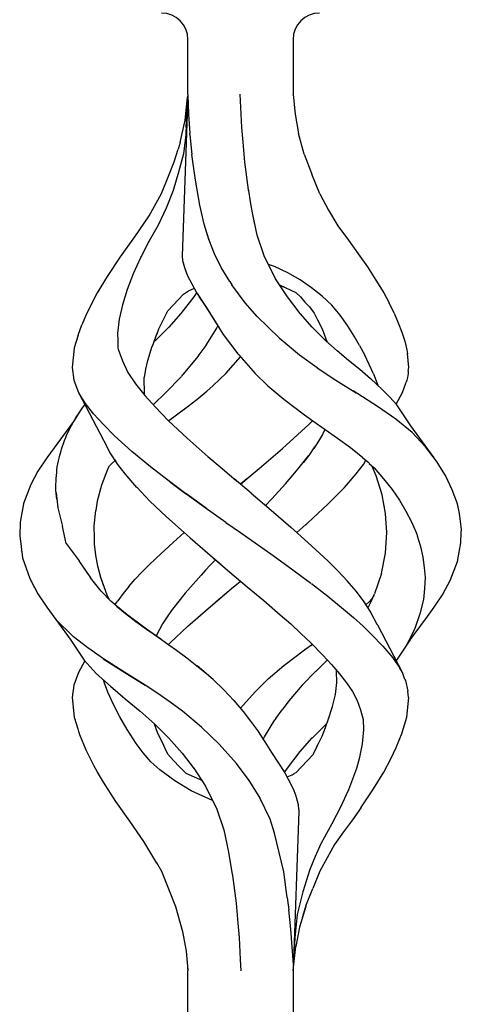
# Model space of a CAD drawing. Units: millimetres. Extents: x 0 to 8410, y 0 to 5940.
# Drawn here: x 5787 to 5837, y 3991 to 4104 of the extents above; entities that cross this region are included whole.
import ezdxf

# ---------------------------------------------------------------- set-up
doc = ezdxf.new("R2010")
doc.units = ezdxf.units.MM
doc.layers.add('YKK_A1', color=4, linetype='Continuous', lineweight=30)

msp = doc.modelspace()

# ---------------------------------------------------------------- linework, layer by layer
at = {"layer": 'YKK_A1', "linetype": 'Continuous', "ltscale": 0.5}
for p, q in [((5806.03, 4095.22), (5806.03, 4101.51)), ((5818.03, 4101.51), (5818.03, 4095.22)), ((5806.03, 4095.15), (5805.38, 4076.77)), ((5805.84, 4091.47), (5806.02, 4095.05)), ((5806.03, 4095.16), (5806.02, 4095.05)), ((5806.03, 4095.22), (5806.03, 4095.15)), ((5806.03, 4095.15), (5806.1, 4092.99)), ((5812.19, 4091.47), (5812.01, 4095.26)), ((5818.03, 4095.22), (5818.27, 4092.98)), ((5818.03, 4095.22), (5818.03, 4095.22)), ((5818.04, 4095.18), (5818.03, 4095.22)), ((5805.7, 4092.28), (5805.99, 4094.91)), ((5806.1, 4092.99), (5806.25, 4090.77)), ((5818.23, 4092.99), (5818.23, 4093)), ((5818.23, 4093), (5818.23, 4092.99)), ((5818.23, 4092.99), (5818.23, 4092.99)), ((5818.23, 4092.97), (5818.23, 4092.99)), ((5818.27, 4092.98), (5818.65, 4090.77)), ((5805.13, 4089.76), (5805.7, 4092.28)), ((5805.79, 4090.63), (5805.51, 4088.47)), ((5805.81, 4091.05), (5805.79, 4090.63)), ((5805.84, 4091.47), (5805.81, 4091.05)), ((5806.26, 4090.69), (5806.25, 4090.77)), ((5806.26, 4090.62), (5806.26, 4090.69)), ((5806.26, 4090.62), (5806.49, 4088.38)), ((5812.32, 4089.8), (5812.19, 4091.47)), ((5819.31, 4088.41), (5818.65, 4090.77)), ((5805.13, 4089.76), (5804.91, 4088.99)), ((5812.54, 4087.51), (5812.32, 4089.8)), ((5804.45, 4087.55), (5804.91, 4088.99)), ((5805.51, 4088.47), (5804.96, 4086.36)), ((5806.89, 4085.46), (5806.49, 4088.38)), ((5819.31, 4088.41), (5820.16, 4086.13)), ((5803.75, 4085.73), (5804.45, 4087.55)), ((5812.95, 4084.37), (5812.54, 4087.51)), ((5804.96, 4086.36), (5804.33, 4084.28)), ((5821.09, 4083.88), (5820.16, 4086.13)), ((5803.01, 4083.93), (5803.75, 4085.73)), ((5807.38, 4082.6), (5806.89, 4085.46)), ((5801.61, 4081.37), (5803.01, 4083.93)), ((5804.33, 4084.28), (5803.53, 4082.27)), ((5812.96, 4084.33), (5812.95, 4084.38)), ((5812.95, 4084.36), (5812.95, 4084.37)), ((5812.95, 4084.35), (5812.95, 4084.36)), ((5812.96, 4084.33), (5812.95, 4084.35)), ((5812.97, 4084.29), (5812.96, 4084.33)), ((5812.96, 4084.31), (5812.96, 4084.33)), ((5812.96, 4084.29), (5812.96, 4084.31)), ((5813.18, 4083), (5812.97, 4084.29)), ((5821.09, 4083.88), (5822.08, 4082.04)), ((5807.87, 4080.45), (5807.38, 4082.6)), ((5813.39, 4081.72), (5813.18, 4083)), ((5803.53, 4082.27), (5802.62, 4080.32)), ((5813.67, 4080.41), (5813.39, 4081.72)), ((5813.94, 4079.18), (5813.39, 4081.71)), ((5822.08, 4082.04), (5823.14, 4080.26)), ((5799.99, 4079.01), (5801.61, 4081.37)), ((5808.46, 4078.56), (5807.87, 4080.45)), ((5802.62, 4080.32), (5801.59, 4078.45)), ((5808.45, 4078.6), (5807.95, 4080.17)), ((5823.14, 4080.26), (5824.36, 4078.62)), ((5798.34, 4076.71), (5799.99, 4079.01)), ((5801.59, 4078.45), (5800.62, 4076.6)), ((5801.61, 4078.49), (5801.61, 4078.49)), ((5801.61, 4078.49), (5801.61, 4078.49)), ((5801.61, 4078.49), (5801.61, 4078.48)), ((5801.61, 4078.49), (5801.61, 4078.49)), ((5801.61, 4078.48), (5801.62, 4078.47)), ((5809.08, 4077.04), (5808.45, 4078.6)), ((5814.73, 4076.81), (5813.94, 4079.18)), ((5824.36, 4078.62), (5825.47, 4077.07)), ((5809.83, 4075.5), (5809.08, 4077.04)), ((5825.47, 4077.07), (5826.51, 4075.56)), ((5796.84, 4074.48), (5798.34, 4076.71)), ((5800.62, 4076.6), (5799.77, 4074.77)), ((5800.7, 4076.77), (5800.7, 4076.78)), ((5800.7, 4076.78), (5800.7, 4076.78)), ((5800.7, 4076.78), (5800.7, 4076.78)), ((5800.7, 4076.77), (5800.7, 4076.77)), ((5800.7, 4076.77), (5800.7, 4076.77)), ((5800.7, 4076.76), (5800.7, 4076.77)), ((5800.7, 4076.76), (5800.7, 4076.76)), ((5800.7, 4076.76), (5800.7, 4076.76)), ((5805.38, 4076.77), (5805.43, 4076.3)), ((5805.43, 4076.3), (5805.64, 4075.49)), ((5816.02, 4074.2), (5814.73, 4076.81)), ((5799.77, 4074.77), (5799.08, 4072.98)), ((5805.64, 4075.49), (5805.98, 4074.56)), ((5810.81, 4073.89), (5809.83, 4075.5)), ((5815.9, 4075.6), (5815.23, 4075.84)), ((5817.42, 4074.89), (5815.9, 4075.6)), ((5818.85, 4074.07), (5817.42, 4074.89)), ((5826.51, 4075.56), (5827.49, 4074.06)), ((5796.83, 4074.48), (5795.67, 4072.59)), ((5799.69, 4074.58), (5799.69, 4074.59)), ((5805.98, 4074.56), (5806.96, 4072.7)), ((5810.81, 4073.89), (5811.04, 4073.52)), ((5816.02, 4074.2), (5816.02, 4074.2)), ((5816.02, 4074.19), (5816.02, 4074.2)), ((5816.02, 4074.2), (5816.02, 4074.2)), ((5816.02, 4074.19), (5816.02, 4074.19)), ((5816.03, 4074.19), (5816.02, 4074.19)), ((5816.03, 4074.19), (5816.03, 4074.19)), ((5816.03, 4074.19), (5816.03, 4074.19)), ((5816.03, 4074.19), (5816.03, 4074.19)), ((5816.03, 4074.19), (5816.03, 4074.19)), ((5817.38, 4072.13), (5816.03, 4074.19)), ((5820.14, 4073.18), (5818.85, 4074.07)), ((5827.49, 4074.06), (5828.37, 4072.6)), ((5795.67, 4072.59), (5794.49, 4070.3)), ((5795.67, 4072.59), (5795.68, 4072.59)), ((5795.68, 4072.59), (5795.69, 4072.59)), ((5795.68, 4072.59), (5795.68, 4072.59)), ((5799.08, 4072.98), (5798.55, 4071.25)), ((5805.54, 4072.47), (5806.08, 4072.85)), ((5806.08, 4072.85), (5806.72, 4073.11)), ((5807, 4072.62), (5806.69, 4072.13)), ((5806.72, 4073.11), (5806.74, 4073.12)), ((5806.96, 4072.7), (5806.97, 4072.67)), ((5806.97, 4072.67), (5806.97, 4072.67)), ((5806.97, 4072.67), (5806.97, 4072.67)), ((5806.97, 4072.67), (5806.97, 4072.67)), ((5806.97, 4072.67), (5806.97, 4072.67)), ((5806.97, 4072.67), (5806.97, 4072.67)), ((5806.97, 4072.67), (5806.97, 4072.67)), ((5806.97, 4072.67), (5807.07, 4072.52)), ((5807.07, 4072.52), (5808.53, 4070.32)), ((5812.57, 4071.48), (5811.04, 4073.52)), ((5816.54, 4073.46), (5818.34, 4072.66)), ((5816.83, 4073.33), (5816.93, 4073.29)), ((5818.34, 4072.66), (5818.35, 4072.66)), ((5818.34, 4072.66), (5818.88, 4072.13)), ((5818.34, 4072.66), (5818.37, 4072.63)), ((5818.35, 4072.66), (5818.35, 4072.67)), ((5818.35, 4072.66), (5818.35, 4072.66)), ((5821.35, 4072.22), (5820.14, 4073.18)), ((5828.37, 4072.6), (5828.98, 4071.45)), ((5804.33, 4071.2), (5804.94, 4071.83)), ((5804.94, 4071.83), (5805.54, 4072.47)), ((5806.69, 4072.13), (5805.22, 4070.25)), ((5807.28, 4072.2), (5807.91, 4071.25)), ((5813.95, 4069.89), (5812.57, 4071.48)), ((5818.84, 4070.25), (5817.38, 4072.13)), ((5818.88, 4072.13), (5819.38, 4071.55)), ((5819.38, 4071.55), (5819.91, 4071.01)), ((5822.45, 4071.18), (5821.35, 4072.22)), ((5829.57, 4070.3), (5828.98, 4071.45)), ((5794.49, 4070.3), (5793.94, 4068.95)), ((5798.55, 4071.25), (5798.18, 4069.59)), ((5802.72, 4068.48), (5803.73, 4070.54)), ((5803.73, 4070.54), (5803.74, 4070.55)), ((5803.74, 4070.55), (5803.75, 4070.56)), ((5803.75, 4070.56), (5804.33, 4071.2)), ((5805.22, 4070.25), (5803.84, 4068.69)), ((5807.91, 4071.25), (5808.76, 4069.94)), ((5808.53, 4070.32), (5808.54, 4070.3)), ((5808.54, 4070.3), (5810.07, 4067.85)), ((5820.22, 4068.69), (5818.84, 4070.25)), ((5819.91, 4071.01), (5820.42, 4070.3)), ((5820.42, 4070.3), (5820.83, 4069.53)), ((5823.39, 4070.05), (5822.45, 4071.18)), ((5829.57, 4070.3), (5830.02, 4069.2)), ((5798.18, 4069.59), (5797.99, 4067.99)), ((5808.76, 4069.94), (5809.65, 4068.53)), ((5813.95, 4069.89), (5813.95, 4069.89)), ((5813.95, 4069.89), (5816.44, 4067.47)), ((5813.95, 4069.89), (5813.95, 4069.89)), ((5820.83, 4069.53), (5821.33, 4068.48)), ((5824.23, 4068.86), (5823.39, 4070.05)), ((5830.02, 4069.2), (5830.44, 4068.11)), ((5793.5, 4067.77), (5793.94, 4068.95)), ((5797.99, 4067.99), (5798.02, 4067.15)), ((5801.98, 4066.51), (5802.54, 4068.01)), ((5803.84, 4068.69), (5802.33, 4067.18)), ((5802.51, 4067.93), (5802.72, 4068.48)), ((5809.28, 4068.57), (5808.09, 4066.62)), ((5809.44, 4068.86), (5809.28, 4068.57)), ((5809.3, 4068.56), (5809.3, 4068.56)), ((5809.3, 4068.56), (5809.3, 4068.56)), ((5809.3, 4068.56), (5809.3, 4068.55)), ((5821.73, 4067.18), (5820.22, 4068.69)), ((5821.33, 4068.48), (5821.89, 4067.04)), ((5825.01, 4067.65), (5824.23, 4068.86)), ((5830.44, 4068.11), (5830.78, 4067.09)), ((5793.5, 4067.77), (5793.05, 4066.32)), ((5798.02, 4067.16), (5798.05, 4066.33)), ((5798.02, 4067.15), (5798.05, 4066.32)), ((5802.33, 4067.18), (5802.18, 4067.04)), ((5810.07, 4067.85), (5811.71, 4065.66)), ((5816.44, 4067.47), (5818.75, 4065.53)), ((5816.44, 4067.47), (5816.45, 4067.47)), ((5821.76, 4067.16), (5821.73, 4067.18)), ((5821.78, 4067.13), (5821.76, 4067.16)), ((5823.07, 4066), (5821.78, 4067.13)), ((5825.62, 4066.58), (5825.01, 4067.65)), ((5830.78, 4067.09), (5831.01, 4066.12)), ((5793.04, 4066.29), (5792.84, 4064.08)), ((5793.05, 4066.32), (5793.04, 4066.29)), ((5798.05, 4066.33), (5798.08, 4066.18)), ((5798.05, 4066.32), (5798.08, 4066.18)), ((5798.08, 4066.18), (5798.56, 4064.83)), ((5801.46, 4064.89), (5801.97, 4066.51)), ((5801.97, 4066.51), (5801.98, 4066.51)), ((5808.06, 4066.58), (5807.29, 4065.52)), ((5808.09, 4066.62), (5808.06, 4066.58)), ((5808.09, 4066.59), (5808.08, 4066.58)), ((5808.08, 4066.58), (5808.08, 4066.58)), ((5808.1, 4066.6), (5808.09, 4066.59)), ((5808.1, 4066.61), (5808.1, 4066.61)), ((5808.1, 4066.61), (5808.1, 4066.61)), ((5808.1, 4066.61), (5808.1, 4066.6)), ((5824.36, 4064.89), (5823.07, 4066)), ((5825.62, 4066.58), (5826.2, 4065.51)), ((5831.01, 4066.12), (5831.08, 4065.65)), ((5798.56, 4064.83), (5799.18, 4063.51)), ((5801.24, 4063.9), (5801.46, 4064.89)), ((5807.15, 4065.33), (5805.31, 4063.1)), ((5807.29, 4065.52), (5807.15, 4065.33)), ((5810.35, 4063.42), (5812.04, 4065.31)), ((5811.71, 4065.66), (5811.83, 4065.52)), ((5811.83, 4065.52), (5813.71, 4063.42)), ((5818.76, 4065.53), (5820.76, 4064.08)), ((5825.64, 4063.84), (5824.36, 4064.89)), ((5826.72, 4064.42), (5826.2, 4065.51)), ((5831.22, 4064.08), (5831.07, 4065.67)), ((5792.84, 4064.08), (5793.03, 4062.66)), ((5799.18, 4063.51), (5800.05, 4062.22)), ((5801.07, 4062.94), (5801.24, 4063.9)), ((5820.76, 4064.08), (5820.79, 4064.05)), ((5820.79, 4064.05), (5822.89, 4062.66)), ((5826.88, 4062.8), (5825.64, 4063.84)), ((5827.21, 4063.35), (5826.72, 4064.42)), ((5831.16, 4063.65), (5831.15, 4063.41)), ((5831.16, 4063.65), (5831.22, 4064.08)), ((5793.03, 4062.66), (5793.54, 4061.23)), ((5801.06, 4061.08), (5801.04, 4062.94)), ((5805.28, 4063.07), (5803.48, 4061.21)), ((5808.93, 4062.04), (5810.35, 4063.42)), ((5813.71, 4063.42), (5815.13, 4062.04)), ((5822.89, 4062.66), (5825.22, 4061.21)), ((5826.88, 4062.8), (5826.88, 4062.8)), ((5826.88, 4062.8), (5826.88, 4062.8)), ((5826.88, 4062.79), (5826.88, 4062.8)), ((5826.89, 4062.79), (5826.88, 4062.79)), ((5828.16, 4061.63), (5826.9, 4062.78)), ((5826.9, 4062.78), (5826.9, 4062.78)), ((5826.91, 4062.78), (5826.9, 4062.78)), ((5827.21, 4063.35), (5827.69, 4062.06)), ((5830.52, 4061.23), (5830.95, 4062.43)), ((5831.02, 4062.65), (5830.95, 4062.43)), ((5831.08, 4062.93), (5831.02, 4062.66)), ((5831.02, 4062.66), (5831.02, 4062.65)), ((5831.12, 4063.19), (5831.08, 4062.93)), ((5831.15, 4063.41), (5831.12, 4063.19)), ((5800.05, 4062.22), (5801.11, 4060.91)), ((5807.06, 4060.45), (5808.17, 4061.39)), ((5808.17, 4061.39), (5808.87, 4061.99)), ((5808.87, 4061.99), (5808.88, 4062)), ((5808.88, 4062), (5808.9, 4062.02)), ((5808.9, 4062.02), (5808.92, 4062.03)), ((5808.92, 4062.04), (5808.93, 4062.04)), ((5808.92, 4062.03), (5808.92, 4062.04)), ((5808.93, 4062.04), (5808.93, 4062.04)), ((5815.13, 4062.04), (5815.16, 4062.01)), ((5815.16, 4062.01), (5816.98, 4060.46)), ((5825.4, 4061.09), (5824.9, 4061.41)), ((5829.07, 4060.7), (5828.16, 4061.63)), ((5793.54, 4061.23), (5796.39, 4055.8)), ((5794.35, 4059.97), (5793.62, 4061.13)), ((5801.1, 4060.92), (5801.08, 4061.09)), ((5801.11, 4060.91), (5802.32, 4059.55)), ((5803.46, 4061.19), (5802.14, 4059.9)), ((5805.9, 4059.56), (5807.06, 4060.45)), ((5816.98, 4060.46), (5819.33, 4058.67)), ((5827.66, 4059.65), (5825.4, 4061.09)), ((5829.88, 4059.81), (5829.07, 4060.7)), ((5829.81, 4059.89), (5830.52, 4061.23)), ((5793.82, 4059.25), (5792.97, 4057.93)), ((5793.53, 4058.82), (5793.76, 4059.16)), ((5793.76, 4059.16), (5793.99, 4059.5)), ((5793.99, 4059.5), (5794.25, 4059.84)), ((5794.25, 4059.84), (5794.26, 4059.86)), ((5795.27, 4058.79), (5794.35, 4059.97)), ((5802.32, 4059.55), (5803.81, 4058.01)), ((5804.73, 4058.67), (5806.09, 4059.71)), ((5804.73, 4058.67), (5805.9, 4059.56)), ((5829.75, 4058.2), (5827.66, 4059.65)), ((5831.45, 4057.44), (5829.88, 4059.81)), ((5792.97, 4057.93), (5789.93, 4053.78)), ((5792.92, 4057.8), (5793.12, 4058.14)), ((5792.97, 4057.93), (5792.94, 4057.87)), ((5793.12, 4058.14), (5793.32, 4058.48)), ((5793.32, 4058.48), (5793.53, 4058.82)), ((5796.4, 4057.57), (5795.27, 4058.79)), ((5805.93, 4056.01), (5803.8, 4058.01)), ((5803.81, 4058.01), (5803.87, 4058.05)), ((5803.87, 4058.05), (5804.73, 4058.67)), ((5804.68, 4058.64), (5804.7, 4058.66)), ((5804.7, 4058.66), (5804.73, 4058.67)), ((5819.33, 4058.67), (5819.33, 4058.67)), ((5819.33, 4058.67), (5819.33, 4058.67)), ((5819.33, 4058.67), (5819.33, 4058.67)), ((5819.33, 4058.67), (5819.33, 4058.67)), ((5819.33, 4058.67), (5820.55, 4057.81)), ((5819.86, 4057.64), (5820.24, 4058.02)), ((5820.29, 4057.99), (5823.08, 4056.03)), ((5831.61, 4056.67), (5829.75, 4058.2)), ((5792.23, 4056.44), (5792.39, 4056.78)), ((5792.39, 4056.78), (5792.56, 4057.12)), ((5792.56, 4057.12), (5792.74, 4057.46)), ((5792.74, 4057.46), (5792.92, 4057.8)), ((5797.67, 4056.31), (5796.4, 4057.57)), ((5818.13, 4056.01), (5819.86, 4057.64)), ((5818.13, 4056.01), (5819.86, 4057.64)), ((5821.67, 4057.02), (5821.37, 4056.43)), ((5834.13, 4053.78), (5831.45, 4057.44)), ((5791.84, 4055.43), (5791.96, 4055.77)), ((5791.96, 4055.77), (5792.09, 4056.1)), ((5792.09, 4056.1), (5792.23, 4056.44)), ((5796.4, 4055.79), (5796.42, 4055.75)), ((5796.42, 4055.75), (5797.14, 4054.37)), ((5799.62, 4054.52), (5797.67, 4056.31)), ((5808.34, 4053.89), (5805.93, 4056.01)), ((5816.82, 4054.86), (5818.13, 4056.01)), ((5820.92, 4055.67), (5820.38, 4054.86)), ((5821.37, 4056.43), (5820.92, 4055.67)), ((5823.08, 4056.03), (5824.58, 4054.95)), ((5833.13, 4055.04), (5831.61, 4056.67)), ((5791.52, 4054.43), (5791.61, 4054.76)), ((5791.61, 4054.76), (5791.72, 4055.1)), ((5791.72, 4055.1), (5791.84, 4055.43)), ((5801.78, 4052.74), (5799.62, 4054.52)), ((5815.49, 4053.71), (5816.82, 4054.86)), ((5820.48, 4055.02), (5819.82, 4054.05)), ((5824.58, 4054.95), (5825.98, 4053.82)), ((5834.4, 4053.39), (5833.13, 4055.04)), ((5789.93, 4053.78), (5788.92, 4052.25)), ((5791.19, 4053.1), (5791.26, 4053.43)), ((5791.26, 4053.43), (5791.34, 4053.76)), ((5791.34, 4053.76), (5791.43, 4054.1)), ((5791.43, 4054.1), (5791.52, 4054.43)), ((5797.14, 4054.37), (5798.01, 4053.04)), ((5797.34, 4053.13), (5797.73, 4053.47)), ((5797.64, 4053.61), (5797.8, 4053.35)), ((5808.3, 4053.94), (5809.93, 4052.55)), ((5814.15, 4052.57), (5815.49, 4053.71)), ((5818.43, 4052.29), (5819.8, 4054.02)), ((5819.8, 4054.02), (5819.18, 4053.23)), ((5819.82, 4054.05), (5819.8, 4054.02)), ((5819.82, 4054.05), (5819.8, 4054.02)), ((5825.96, 4053.83), (5826.55, 4053.33)), ((5826.05, 4053.04), (5826.35, 4053.5)), ((5835.41, 4051.76), (5834.4, 4053.39)), ((5791.05, 4052.37), (5791.05, 4052.37)), ((5791.06, 4052.1), (5791.09, 4052.43)), ((5791.09, 4052.43), (5791.13, 4052.76)), ((5791.13, 4052.76), (5791.19, 4053.1)), ((5796.87, 4052.45), (5796.18, 4050.67)), ((5796.94, 4052.61), (5796.87, 4052.45)), ((5796.94, 4052.61), (5797.1, 4052.88)), ((5797.1, 4052.88), (5797.34, 4053.13)), ((5797.8, 4053.35), (5797.89, 4053.22)), ((5798.01, 4053.04), (5798.83, 4051.94)), ((5804.07, 4050.97), (5801.78, 4052.74)), ((5802.11, 4052.49), (5802.13, 4052.5)), ((5802.11, 4052.48), (5802.11, 4052.49)), ((5809.93, 4052.55), (5811.59, 4051.16)), ((5812.81, 4051.44), (5814.15, 4052.57)), ((5817.16, 4050.82), (5818.43, 4052.29)), ((5825.23, 4051.94), (5826.05, 4053.04)), ((5826.55, 4053.33), (5826.98, 4052.87)), ((5826.73, 4053.13), (5827.27, 4052.64)), ((5826.98, 4052.87), (5827.08, 4052.7)), ((5827.5, 4051.72), (5827.08, 4052.7)), ((5827.27, 4052.64), (5828.35, 4051.4)), ((5788.92, 4052.25), (5788.1, 4050.73)), ((5790.98, 4051.1), (5791.01, 4051.43)), ((5791.01, 4051.43), (5791.04, 4051.76)), ((5791.04, 4051.76), (5791.06, 4052.1)), ((5798.83, 4051.94), (5800.17, 4050.4)), ((5811.26, 4051.44), (5811.25, 4051.44)), ((5811.31, 4051.39), (5811.3, 4051.4)), ((5813.24, 4049.77), (5811.31, 4051.39)), ((5812.75, 4051.39), (5812.03, 4050.79)), ((5812.03, 4050.79), (5812.75, 4051.39)), ((5812.81, 4051.44), (5812.75, 4051.39)), ((5812.75, 4051.39), (5812.81, 4051.44)), ((5823.89, 4050.4), (5825.23, 4051.94)), ((5828.19, 4049.58), (5827.5, 4051.72)), ((5828.35, 4051.4), (5829.33, 4050.16)), ((5828.51, 4051.26), (5828.51, 4051.26)), ((5836.19, 4050.14), (5835.41, 4051.76)), ((5788.1, 4050.73), (5787.27, 4048.56)), ((5790.96, 4050.76), (5790.98, 4051.1)), ((5790.96, 4050.43), (5790.96, 4050.76)), ((5790.97, 4050.09), (5790.96, 4050.43)), ((5791, 4049.75), (5790.97, 4050.09)), ((5796.18, 4050.67), (5795.67, 4048.84)), ((5800.19, 4050.42), (5801.69, 4048.85)), ((5804.01, 4051.01), (5804.01, 4051.02)), ((5804.01, 4051.02), (5804.02, 4051.02)), ((5804.01, 4051.01), (5804.01, 4051.01)), ((5804.01, 4051.01), (5804.06, 4050.97)), ((5805.77, 4049.72), (5804.07, 4050.97)), ((5804.07, 4050.97), (5805.77, 4049.72)), ((5815.59, 4049.11), (5817.16, 4050.82)), ((5822.01, 4048.49), (5823.89, 4050.4)), ((5829.33, 4050.16), (5830.17, 4048.94)), ((5836.78, 4048.52), (5836.19, 4050.14)), ((5791, 4049.78), (5791.18, 4048.07)), ((5791.04, 4049.42), (5791, 4049.75)), ((5791.07, 4049.08), (5791.04, 4049.42)), ((5805.79, 4049.71), (5805.77, 4049.72)), ((5805.8, 4049.7), (5805.79, 4049.71)), ((5807.99, 4048.12), (5805.8, 4049.7)), ((5805.8, 4049.7), (5807.99, 4048.12)), ((5813.24, 4049.77), (5815.52, 4047.82)), ((5815.59, 4049.11), (5814.89, 4048.36)), ((5828.59, 4047.44), (5828.19, 4049.58)), ((5830.16, 4048.99), (5830.16, 4048.99)), ((5830.16, 4048.99), (5830.16, 4048.99)), ((5830.16, 4048.99), (5830.17, 4048.99)), ((5830.17, 4048.99), (5830.17, 4048.99)), ((5830.17, 4048.94), (5830.9, 4047.71)), ((5787.26, 4048.53), (5786.88, 4046.44)), ((5787.27, 4048.56), (5787.26, 4048.53)), ((5787.27, 4048.56), (5787.27, 4048.56)), ((5787.27, 4048.56), (5787.28, 4048.56)), ((5787.28, 4048.56), (5787.29, 4048.57)), ((5791.18, 4048.07), (5791.72, 4045.95)), ((5795.33, 4046.02), (5795.52, 4047.79)), ((5795.67, 4048.84), (5795.52, 4047.79)), ((5801.69, 4048.85), (5803.59, 4047.05)), ((5807.99, 4048.12), (5808.28, 4047.91)), ((5808.14, 4048.01), (5807.99, 4048.12)), ((5808.28, 4047.91), (5810.34, 4046.44)), ((5808.28, 4047.91), (5810.34, 4046.44)), ((5815.52, 4047.82), (5817.76, 4045.88)), ((5819.73, 4046.37), (5822.01, 4048.49)), ((5837, 4047.44), (5836.78, 4048.52)), ((5836.9, 4048.14), (5836.9, 4048.14)), ((5836.9, 4048.14), (5836.9, 4048.14)), ((5836.9, 4048.14), (5836.9, 4048.14)), ((5836.9, 4048.14), (5836.9, 4048.14)), ((5836.9, 4048.14), (5836.9, 4048.14)), ((5836.9, 4048.14), (5836.9, 4048.14)), ((5803.59, 4047.05), (5805.6, 4045.26)), ((5828.71, 4045.26), (5828.59, 4047.44)), ((5830.9, 4047.71), (5831.55, 4046.49)), ((5837.23, 4045.62), (5837, 4047.44)), ((5786.88, 4046.42), (5786.84, 4044.89)), ((5786.88, 4046.44), (5786.88, 4046.42)), ((5792.13, 4044), (5791.72, 4045.95)), ((5795.33, 4046.02), (5795.33, 4046.02)), ((5795.36, 4044.64), (5795.33, 4046.02)), ((5810.36, 4046.43), (5810.34, 4046.44)), ((5810.34, 4046.44), (5810.37, 4046.42)), ((5810.37, 4046.42), (5810.36, 4046.43)), ((5810.37, 4046.42), (5812.03, 4045.26)), ((5810.37, 4046.42), (5812.03, 4045.26)), ((5819.73, 4044.14), (5817.76, 4045.88)), ((5818.11, 4045.57), (5818.46, 4045.26)), ((5818.46, 4045.26), (5819.48, 4046.16)), ((5819.48, 4046.16), (5819.6, 4046.27)), ((5819.54, 4046.21), (5819.6, 4046.27)), ((5819.6, 4046.27), (5819.73, 4046.37)), ((5819.6, 4046.27), (5819.66, 4046.32)), ((5819.66, 4046.32), (5819.72, 4046.37)), ((5831.55, 4046.49), (5832.07, 4045.26)), ((5837.21, 4045.26), (5837.23, 4045.62)), ((5786.84, 4044.89), (5787.15, 4042.39)), ((5795.35, 4045.31), (5795.35, 4045.26)), ((5795.38, 4043.95), (5795.36, 4044.64)), ((5805.6, 4045.26), (5804.33, 4044.14)), ((5805.6, 4045.26), (5805.95, 4044.95)), ((5805.95, 4044.95), (5806.3, 4044.64)), ((5806.3, 4044.65), (5806.3, 4044.64)), ((5806.3, 4044.65), (5806.3, 4044.65)), ((5806.3, 4044.65), (5806.3, 4044.65)), ((5806.3, 4044.64), (5808.83, 4042.45)), ((5806.3, 4044.64), (5806.3, 4044.64)), ((5806.3, 4044.64), (5806.3, 4044.64)), ((5806.3, 4044.64), (5806.3, 4044.64)), ((5806.3, 4044.64), (5806.3, 4044.64)), ((5806.3, 4044.64), (5806.3, 4044.64)), ((5812.03, 4045.26), (5812.56, 4044.89)), ((5812.56, 4044.89), (5815.48, 4042.82)), ((5828.57, 4042.9), (5828.71, 4045.26)), ((5832.07, 4045.26), (5832.14, 4045.08)), ((5832.14, 4045.08), (5832.2, 4044.9)), ((5832.2, 4044.9), (5832.55, 4043.68)), ((5837.18, 4044.08), (5837.21, 4045.26)), ((5792.13, 4044), (5793.62, 4042.05)), ((5795.52, 4042.67), (5795.38, 4043.95)), ((5804.33, 4044.14), (5802.43, 4042.39)), ((5822.01, 4042.02), (5819.73, 4044.14)), ((5832.55, 4043.68), (5832.85, 4042.44)), ((5836.79, 4041.96), (5837.18, 4044.08)), ((5787.06, 4043.15), (5787.05, 4043.16)), ((5787.15, 4042.39), (5787.99, 4040.01)), ((5795.75, 4041.41), (5795.52, 4042.67)), ((5802.43, 4042.39), (5801.48, 4041.45)), ((5808.84, 4042.45), (5809.83, 4041.6)), ((5808.9, 4042.39), (5810.82, 4040.75)), ((5809.17, 4042.16), (5809.1, 4042.09)), ((5815.48, 4042.82), (5817.85, 4041.12)), ((5828.1, 4040.58), (5828.57, 4042.9)), ((5832.85, 4042.44), (5833, 4041.28)), ((5793.58, 4042.03), (5794.77, 4040.31)), ((5793.58, 4042.03), (5794.91, 4040.1)), ((5796.08, 4040.15), (5795.75, 4041.41)), ((5800.79, 4040.75), (5801.48, 4041.45)), ((5808.58, 4041.52), (5808.05, 4040.96)), ((5809.1, 4042.09), (5808.58, 4041.52)), ((5817.85, 4041.12), (5820.05, 4039.5)), ((5823.14, 4040.88), (5822.01, 4042.02)), ((5833, 4041.28), (5833.11, 4040.12)), ((5835.96, 4039.79), (5836.79, 4041.96)), ((5787.99, 4040.01), (5788, 4040.01)), ((5787.99, 4040.01), (5788.92, 4038.27)), ((5788, 4040.01), (5788, 4040)), ((5788, 4040), (5788.01, 4040)), ((5788.01, 4040), (5788.04, 4039.97)), ((5796.14, 4038.58), (5794.91, 4040.1)), ((5796.44, 4039.14), (5796.08, 4040.15)), ((5796.8, 4038.13), (5796.08, 4040.15)), ((5799.3, 4039.11), (5800.02, 4039.93)), ((5800.02, 4039.93), (5800.79, 4040.75)), ((5807.53, 4040.39), (5805.73, 4038.35)), ((5808.05, 4040.96), (5807.53, 4040.39)), ((5810.82, 4040.75), (5812.81, 4039.07)), ((5824.23, 4039.73), (5823.14, 4040.88)), ((5828.1, 4040.58), (5827.31, 4038.26)), ((5833.11, 4040.12), (5833.03, 4038.87)), ((5836.37, 4040.86), (5836.41, 4040.96)), ((5788.54, 4038.96), (5788.51, 4039.04)), ((5799.3, 4039.11), (5798.64, 4038.29)), ((5808.59, 4036.83), (5811.25, 4039.07)), ((5809.27, 4037.41), (5811.25, 4039.07)), ((5811.25, 4039.07), (5811.38, 4039.18)), ((5811.25, 4039.07), (5811.38, 4039.18)), ((5811.38, 4039.18), (5812.03, 4039.73)), ((5811.38, 4039.18), (5812.03, 4039.73)), ((5812.81, 4039.07), (5814.7, 4037.49)), ((5820.05, 4039.5), (5820.05, 4039.5)), ((5820.05, 4039.5), (5820.05, 4039.5)), ((5820.05, 4039.5), (5820.05, 4039.5)), ((5820.05, 4039.5), (5820.05, 4039.5)), ((5820.05, 4039.5), (5820.05, 4039.5)), ((5820.12, 4039.45), (5822, 4037.99)), ((5825.23, 4038.58), (5824.19, 4039.77)), ((5833.03, 4038.87), (5832.93, 4037.62)), ((5835.17, 4038.32), (5835.96, 4039.79)), ((5788.92, 4038.27), (5789.93, 4036.73)), ((5797.23, 4037.43), (5796.14, 4038.58)), ((5797.05, 4037.62), (5796.8, 4038.13)), ((5798.64, 4038.29), (5798.02, 4037.48)), ((5805.73, 4038.35), (5804.29, 4036.53)), ((5821.96, 4038.04), (5821.96, 4038.04)), ((5821.96, 4038.04), (5821.96, 4038.04)), ((5821.96, 4038.04), (5821.96, 4038.04)), ((5821.96, 4038.04), (5821.96, 4038.04)), ((5822, 4037.99), (5823.8, 4036.53)), ((5826.05, 4037.48), (5825.23, 4038.58)), ((5827.26, 4038.13), (5826.81, 4037.21)), ((5827.23, 4038.07), (5826.98, 4037.65)), ((5827.26, 4038.13), (5827.28, 4038.2)), ((5827.26, 4038.14), (5827.26, 4038.14)), ((5827.26, 4038.14), (5827.26, 4038.14)), ((5827.28, 4038.2), (5827.31, 4038.26)), ((5834.13, 4036.73), (5835.14, 4038.27)), ((5835.14, 4038.27), (5835.15, 4038.29)), ((5835.14, 4038.27), (5835.14, 4038.27)), ((5835.15, 4038.29), (5835.16, 4038.3)), ((5835.16, 4038.31), (5835.17, 4038.32)), ((5835.16, 4038.3), (5835.16, 4038.31)), ((5789.93, 4036.73), (5792.61, 4033.08)), ((5798.89, 4036.01), (5797.23, 4037.43)), ((5797.71, 4037.02), (5798.02, 4037.48)), ((5797.88, 4036.87), (5798.89, 4036.02)), ((5804.89, 4037.28), (5804.29, 4036.53)), ((5806.01, 4034.58), (5808.59, 4036.83)), ((5809.24, 4037.38), (5809.27, 4037.41)), ((5814.7, 4037.49), (5816.55, 4035.89)), ((5823.8, 4036.53), (5824.93, 4035.56)), ((5826.89, 4036.19), (5826.05, 4037.48)), ((5826.34, 4037.03), (5826.75, 4037.4)), ((5826.81, 4037.21), (5826.56, 4036.69)), ((5826.98, 4037.65), (5826.75, 4037.4)), ((5832.93, 4037.62), (5832.51, 4035.97)), ((5833.37, 4035.7), (5834.13, 4036.73)), ((5798.89, 4036.02), (5800.09, 4035.13)), ((5801.3, 4034.25), (5798.89, 4036.01)), ((5803.68, 4035.66), (5803.14, 4034.85)), ((5804.24, 4036.47), (5803.68, 4035.66)), ((5804.29, 4036.53), (5804.24, 4036.47)), ((5804.29, 4036.53), (5804.24, 4036.47)), ((5816.55, 4035.89), (5817.77, 4034.83)), ((5824.93, 4035.56), (5826.03, 4034.57)), ((5826.9, 4036.18), (5826.89, 4036.19)), ((5826.9, 4036.17), (5826.9, 4036.18)), ((5826.91, 4036.16), (5826.9, 4036.17)), ((5826.92, 4036.15), (5826.91, 4036.16)), ((5826.92, 4036.15), (5826.92, 4036.15)), ((5826.92, 4036.15), (5826.92, 4036.15)), ((5826.92, 4036.15), (5826.93, 4036.11)), ((5827.64, 4034.77), (5826.92, 4036.15)), ((5831.09, 4032.59), (5833.37, 4035.7)), ((5832.51, 4035.97), (5831.93, 4034.31)), ((5792.97, 4033.38), (5790.93, 4035.38)), ((5800.09, 4035.13), (5801.3, 4034.25)), ((5803.14, 4034.85), (5802.4, 4033.49)), ((5804, 4032.68), (5806.01, 4034.58)), ((5817.77, 4034.83), (5818.93, 4033.76)), ((5826.03, 4034.57), (5826.97, 4033.64)), ((5827.65, 4034.76), (5827.64, 4034.77)), ((5827.65, 4034.75), (5827.65, 4034.76)), ((5827.66, 4034.74), (5827.65, 4034.75)), ((5827.69, 4034.68), (5827.66, 4034.74)), ((5830.52, 4029.29), (5827.69, 4034.68)), ((5831.83, 4034.07), (5831.96, 4034.4)), ((5794.61, 4032.1), (5792.97, 4033.38)), ((5801.3, 4034.25), (5802.15, 4033.66)), ((5802.95, 4033.11), (5801.3, 4034.25)), ((5802.15, 4033.66), (5803, 4033.07)), ((5818.93, 4033.76), (5820.07, 4032.68)), ((5828.28, 4032.31), (5826.97, 4033.64)), ((5831.09, 4032.59), (5831.83, 4034.07)), ((5792.61, 4033.08), (5794.18, 4030.71)), ((5796.38, 4030.87), (5794.61, 4032.1)), ((5803, 4033.07), (5803.87, 4032.46)), ((5803.81, 4032.5), (5804, 4032.68)), ((5803.87, 4032.46), (5804.73, 4031.84)), ((5803.99, 4032.69), (5803.99, 4032.69)), ((5803.99, 4032.69), (5803.99, 4032.69)), ((5803.99, 4032.69), (5803.99, 4032.69)), ((5803.99, 4032.69), (5803.99, 4032.69)), ((5803.99, 4032.69), (5803.99, 4032.69)), ((5820.25, 4032.5), (5819.36, 4031.87)), ((5820.04, 4032.36), (5820.25, 4032.5)), ((5820.07, 4032.68), (5821.43, 4031.29)), ((5828.28, 4032.31), (5829.41, 4030.97)), ((5829.88, 4030.71), (5831.45, 4033.08)), ((5804.73, 4031.84), (5805.9, 4030.96)), ((5805.9, 4030.96), (5807.06, 4030.06)), ((5819.33, 4031.85), (5816.98, 4030.06)), ((5819.36, 4031.87), (5819.33, 4031.85)), ((5821.43, 4031.29), (5822.43, 4030.2)), ((5829.41, 4030.97), (5830.2, 4029.79)), ((5794.25, 4030.63), (5793.54, 4029.29)), ((5794.18, 4030.71), (5795.56, 4029.19)), ((5796.37, 4030.87), (5798.84, 4029.31)), ((5796.38, 4030.87), (5797.94, 4029.88)), ((5798.73, 4029.38), (5796.38, 4030.87)), ((5797.94, 4029.88), (5799.54, 4028.87)), ((5807.06, 4030.06), (5808.17, 4029.13)), ((5808.93, 4028.48), (5807.08, 4030.06)), ((5816.98, 4030.06), (5815.19, 4028.53)), ((5821.91, 4030.69), (5820.65, 4029.46)), ((5822.43, 4030.2), (5823.34, 4029.16)), ((5829.81, 4030.63), (5829.88, 4030.71)), ((5793.54, 4029.29), (5793.03, 4027.86)), ((5793.54, 4029.29), (5793.55, 4029.29)), ((5793.55, 4029.3), (5793.55, 4029.3)), ((5793.55, 4029.29), (5793.55, 4029.3)), ((5793.55, 4029.29), (5793.55, 4029.29)), ((5793.55, 4029.29), (5793.55, 4029.29)), ((5793.55, 4029.29), (5793.55, 4029.29)), ((5793.55, 4029.29), (5793.55, 4029.29)), ((5793.55, 4029.29), (5793.55, 4029.29)), ((5795.56, 4029.19), (5797.18, 4027.72)), ((5801.17, 4027.85), (5798.73, 4029.38)), ((5798.84, 4029.31), (5801.17, 4027.86)), ((5799.54, 4028.87), (5801.17, 4027.85)), ((5820.62, 4029.44), (5819.08, 4027.85)), ((5820.62, 4029.44), (5820.63, 4029.44)), ((5820.62, 4029.44), (5820.62, 4029.44)), ((5820.63, 4029.45), (5820.64, 4029.46)), ((5820.63, 4029.44), (5820.63, 4029.45)), ((5820.63, 4029.44), (5820.63, 4029.44)), ((5820.64, 4029.46), (5820.64, 4029.46)), ((5820.64, 4029.46), (5820.65, 4029.46)), ((5820.64, 4029.46), (5820.64, 4029.46)), ((5820.64, 4029.46), (5820.64, 4029.46)), ((5822.99, 4029.43), (5822.97, 4029.58)), ((5822.99, 4029.43), (5822.99, 4029.43)), ((5823.03, 4028.14), (5822.99, 4029.43)), ((5823.34, 4029.16), (5824.14, 4028.13)), ((5830.52, 4029.29), (5830.2, 4029.79)), ((5830.79, 4028.51), (5830.52, 4029.29)), ((5793.03, 4027.86), (5792.84, 4026.44)), ((5796.52, 4028.06), (5796.38, 4028.45)), ((5796.9, 4027.04), (5796.52, 4028.06)), ((5797.18, 4027.72), (5798.88, 4026.3)), ((5802.6, 4026.9), (5801.17, 4027.85)), ((5808.93, 4028.48), (5810.13, 4027.3)), ((5815.13, 4028.48), (5813.71, 4027.1)), ((5815.19, 4028.53), (5815.13, 4028.48)), ((5819.08, 4027.85), (5817.56, 4026.07)), ((5822.86, 4026.8), (5823.03, 4028.14)), ((5824.14, 4028.13), (5824.81, 4027.13)), ((5830.79, 4028.51), (5830.85, 4028.39)), ((5830.85, 4028.39), (5831.12, 4027.18)), ((5792.84, 4026.44), (5793.05, 4024.2)), ((5792.89, 4026.88), (5792.92, 4027)), ((5792.9, 4026.84), (5792.89, 4026.88)), ((5797.55, 4025.65), (5796.9, 4027.04)), ((5804.02, 4025.93), (5802.6, 4026.9)), ((5810.13, 4027.3), (5811.26, 4026.09)), ((5813.71, 4027.1), (5812.03, 4025.22)), ((5822.53, 4025.42), (5822.86, 4026.8)), ((5824.81, 4027.13), (5825.35, 4026.1)), ((5831.01, 4024.2), (5831.22, 4026.44)), ((5831.21, 4026.48), (5831.12, 4027.18)), ((5831.21, 4026.47), (5831.21, 4026.48)), ((5831.21, 4026.46), (5831.21, 4026.47)), ((5831.21, 4026.44), (5831.21, 4026.46)), ((5831.22, 4026.44), (5831.21, 4026.44)), ((5798.28, 4024.24), (5797.55, 4025.65)), ((5798.88, 4026.3), (5800.58, 4024.89)), ((5805.4, 4024.89), (5804.02, 4025.93)), ((5811.26, 4026.09), (5812.34, 4024.85)), ((5817.56, 4026.05), (5816.8, 4025.05)), ((5817.56, 4026.07), (5817.55, 4026.06)), ((5822.09, 4024.01), (5822.53, 4025.42)), ((5825.35, 4026.1), (5825.74, 4025.05)), ((5793.05, 4024.2), (5793.46, 4022.86)), ((5799.1, 4022.78), (5798.28, 4024.24)), ((5800.54, 4024.91), (5802.24, 4023.4)), ((5807.58, 4023.06), (5805.4, 4024.89)), ((5812.34, 4024.85), (5813.17, 4023.76)), ((5816.06, 4024.04), (5816.8, 4025.05)), ((5825.74, 4025.05), (5826.02, 4023.95)), ((5830.47, 4022.44), (5831.01, 4024.2)), ((5802.19, 4023.45), (5802.54, 4022.5)), ((5802.24, 4023.4), (5803.85, 4021.79)), ((5809.6, 4021.12), (5807.58, 4023.06)), ((5813.17, 4023.76), (5813.98, 4022.67)), ((5814.77, 4021.95), (5815.96, 4023.91)), ((5816.06, 4024.04), (5815.96, 4023.91)), ((5820.31, 4021.92), (5821.73, 4023.33)), ((5821.72, 4023.03), (5822.09, 4024.01)), ((5821.74, 4023.35), (5821.73, 4023.33)), ((5821.73, 4023.33), (5821.74, 4023.34)), ((5821.74, 4023.34), (5821.76, 4023.36)), ((5821.76, 4023.36), (5821.74, 4023.35)), ((5821.89, 4023.48), (5821.76, 4023.36)), ((5821.76, 4023.36), (5821.9, 4023.48)), ((5826.02, 4023.95), (5826.06, 4022.77)), ((5793.46, 4022.86), (5793.6, 4022.41)), ((5793.6, 4022.41), (5793.64, 4022.4)), ((5793.71, 4022.17), (5793.63, 4022.44)), ((5794.43, 4020.43), (5793.71, 4022.17)), ((5799.04, 4022.87), (5799.04, 4022.87)), ((5799.04, 4022.87), (5799.04, 4022.87)), ((5799.04, 4022.86), (5799.04, 4022.87)), ((5799.04, 4022.87), (5799.04, 4022.87)), ((5799.04, 4022.87), (5799.05, 4022.85)), ((5799.05, 4022.85), (5799.07, 4022.82)), ((5799.07, 4022.82), (5799.09, 4022.8)), ((5799.09, 4022.8), (5799.1, 4022.78)), ((5800.14, 4021.21), (5799.1, 4022.78)), ((5802.54, 4022.5), (5803.24, 4020.99)), ((5813.98, 4022.67), (5814.81, 4021.4)), ((5814.62, 4021.66), (5814.78, 4021.95)), ((5820.94, 4021.21), (5821.33, 4022.04)), ((5821.33, 4022.04), (5821.72, 4023.03)), ((5826.06, 4022.77), (5825.91, 4021.15)), ((5829.79, 4020.75), (5830.46, 4022.41)), ((5830.45, 4022.41), (5830.46, 4022.42)), ((5830.46, 4022.41), (5830.45, 4022.41)), ((5830.45, 4022.41), (5830.45, 4022.41)), ((5830.46, 4022.43), (5830.47, 4022.44)), ((5830.46, 4022.43), (5830.46, 4022.43)), ((5830.46, 4022.42), (5830.46, 4022.43)), ((5830.46, 4022.41), (5830.46, 4022.41)), ((5800.92, 4020.13), (5800.14, 4021.21)), ((5803.24, 4020.99), (5803.47, 4020.48)), ((5803.85, 4021.79), (5805.36, 4020.09)), ((5811.58, 4018.93), (5809.6, 4021.12)), ((5814.81, 4021.4), (5815.57, 4020.16)), ((5818.84, 4020.27), (5820.22, 4021.83)), ((5820.22, 4021.83), (5820.23, 4021.84)), ((5820.22, 4021.83), (5820.22, 4021.83)), ((5820.23, 4021.84), (5820.26, 4021.88)), ((5820.26, 4021.88), (5820.29, 4021.9)), ((5820.29, 4021.9), (5820.31, 4021.92)), ((5820.75, 4020.84), (5820.33, 4019.99)), ((5820.75, 4020.84), (5820.94, 4021.21)), ((5825.91, 4021.15), (5825.56, 4019.44)), ((5795.32, 4018.62), (5794.43, 4020.43)), ((5794.49, 4020.22), (5794.49, 4020.21)), ((5801.8, 4019.12), (5800.92, 4020.13)), ((5803.47, 4020.48), (5803.73, 4019.99)), ((5803.73, 4019.99), (5804.4, 4019.25)), ((5805.36, 4020.09), (5806.73, 4018.32)), ((5810.11, 4020.62), (5810.11, 4020.62)), ((5815.57, 4020.16), (5816.36, 4018.96)), ((5817.38, 4018.38), (5818.84, 4020.27)), ((5820.32, 4019.96), (5818.34, 4017.86)), ((5820.33, 4019.99), (5820.32, 4019.96)), ((5829.19, 4019.46), (5829.79, 4020.75)), ((5795.71, 4017.93), (5795.32, 4018.62)), ((5802.83, 4018.2), (5801.8, 4019.12)), ((5804.4, 4019.25), (5805.08, 4018.53)), ((5813.02, 4016.99), (5811.58, 4018.93)), ((5816.36, 4018.96), (5817.09, 4017.84)), ((5825.6, 4019.61), (5825.26, 4018.33)), ((5828.37, 4017.92), (5829.19, 4019.46)), ((5796.38, 4016.77), (5795.71, 4017.93)), ((5804.54, 4016.92), (5802.83, 4018.2)), ((5805.08, 4018.53), (5805.8, 4017.83)), ((5805.8, 4017.83), (5806.74, 4017.4)), ((5806.69, 4018.38), (5808.04, 4016.32)), ((5817.06, 4017.9), (5817.38, 4018.38)), ((5817.09, 4017.84), (5817.48, 4017.14)), ((5817.34, 4017.39), (5817.93, 4017.63)), ((5817.93, 4017.63), (5818.15, 4017.77)), ((5818.34, 4017.86), (5818.15, 4017.77)), ((5818.35, 4017.86), (5818.34, 4017.86)), ((5825.26, 4018.33), (5824.37, 4015.9)), ((5827.22, 4016.01), (5828.39, 4017.92)), ((5797.82, 4014.59), (5796.38, 4016.77)), ((5806.39, 4015.8), (5804.54, 4016.92)), ((5806.74, 4017.4), (5807.34, 4017.12)), ((5807.34, 4017.12), (5807.52, 4017.06)), ((5814.24, 4015.04), (5813.02, 4016.99)), ((5817.48, 4017.14), (5817.8, 4016.49)), ((5817.8, 4016.49), (5818.12, 4015.83)), ((5808.83, 4014.71), (5806.39, 4015.8)), ((5808.04, 4016.32), (5809.33, 4013.71)), ((5818.12, 4015.83), (5818.35, 4015.24)), ((5818.35, 4015.24), (5818.37, 4015.18)), ((5824.32, 4015.82), (5823.44, 4013.93)), ((5824.32, 4015.82), (5824.35, 4015.86)), ((5824.37, 4015.9), (5824.35, 4015.86)), ((5825.77, 4013.87), (5827.22, 4016.01)), ((5799.41, 4012.34), (5797.82, 4014.59)), ((5814.25, 4015), (5814.23, 4015.03)), ((5814.24, 4015.04), (5814.25, 4015)), ((5815.4, 4012.57), (5814.25, 4015)), ((5818.42, 4015.03), (5818.37, 4015.18)), ((5818.63, 4014.21), (5818.42, 4015.03)), ((5818.69, 4013.68), (5818.63, 4014.21)), ((5809.33, 4013.71), (5810.12, 4011.34)), ((5818.69, 4013.46), (5818.03, 3995.3)), ((5818.69, 4013.68), (5818.69, 4013.46)), ((5823.44, 4013.93), (5822.45, 4012.03)), ((5825.78, 4013.89), (5824.8, 4012.5)), ((5801.01, 4010), (5799.41, 4012.34)), ((5815.4, 4012.57), (5815.4, 4012.57)), ((5815.4, 4012.57), (5815.4, 4012.57)), ((5815.4, 4012.56), (5815.4, 4012.57)), ((5815.4, 4012.56), (5815.4, 4012.56)), ((5815.41, 4012.56), (5815.4, 4012.56)), ((5815.41, 4012.56), (5815.41, 4012.56)), ((5815.41, 4012.55), (5815.41, 4012.56)), ((5815.92, 4010.95), (5815.41, 4012.55)), ((5822.45, 4012.03), (5821.21, 4009.77)), ((5822.46, 4012.04), (5822.45, 4012.03)), ((5824.8, 4012.5), (5823.77, 4011.11)), ((5810.12, 4011.34), (5810.67, 4008.8)), ((5816.96, 4006.55), (5815.92, 4010.95)), ((5823.77, 4011.11), (5822.77, 4009.69)), ((5802.49, 4007.56), (5801.01, 4010)), ((5821.21, 4009.77), (5820.56, 4008.31)), ((5822.77, 4009.69), (5821.91, 4008.17)), ((5810.67, 4008.8), (5811.06, 4006.48)), ((5802.46, 4007.61), (5803, 4006.65)), ((5820.56, 4008.31), (5819.93, 4006.84)), ((5821.91, 4008.17), (5821.09, 4006.64)), ((5803, 4006.65), (5803, 4006.65)), ((5803, 4006.65), (5804.61, 4002.61)), ((5811.06, 4006.48), (5811.11, 4006.15)), ((5817.37, 4003.64), (5816.96, 4006.55)), ((5819.93, 4006.84), (5819.14, 4004.28)), ((5821.09, 4006.64), (5820.27, 4004.66)), ((5811.11, 4006.15), (5811.52, 4003)), ((5817.17, 4005.06), (5817.17, 4005.06)), ((5817.17, 4005.06), (5817.18, 4005.06)), ((5817.17, 4005.06), (5817.17, 4005.06)), ((5817.18, 4005.06), (5817.18, 4005.06)), ((5819.14, 4004.28), (5818.49, 4001.68)), ((5819.49, 4002.67), (5820.27, 4004.66)), ((5811.52, 4003), (5811.74, 4000.72)), ((5817.37, 4003.64), (5817.55, 4002.22)), ((5804.61, 4002.68), (5804.61, 4002.64)), ((5804.61, 4002.64), (5804.61, 4002.62)), ((5804.61, 4002.62), (5804.61, 4002.61)), ((5804.61, 4002.61), (5805.42, 3999.75)), ((5817.79, 4000.03), (5817.55, 4002.22)), ((5817.56, 4002.18), (5817.56, 4002.23)), ((5817.56, 4002.16), (5817.56, 4002.18)), ((5817.57, 4002.14), (5817.56, 4002.16)), ((5819.47, 4002.6), (5818.78, 4000.24)), ((5819.09, 4001.33), (5819.47, 4002.6)), ((5819.48, 4002.63), (5819.47, 4002.6)), ((5819.49, 4002.67), (5819.48, 4002.63)), ((5811.74, 4000.72), (5811.87, 3999.05)), ((5818.49, 4001.69), (5818.22, 3999.02)), ((5818.49, 4001.68), (5818.22, 3999.02)), ((5805.42, 3999.75), (5805.83, 3997.52)), ((5818.06, 3996), (5817.79, 4000.03)), ((5818.78, 4000.24), (5818.34, 3998.04)), ((5811.87, 3999.05), (5811.99, 3996.57)), ((5818.22, 3999.02), (5818.04, 3995.54)), ((5805.83, 3997.52), (5806.03, 3995.34)), ((5818.03, 3995.3), (5818.34, 3998.04)), ((5811.99, 3996.57), (5812.05, 3995.26)), ((5818.08, 3996.33), (5818.08, 3996.33)), ((5806.01, 3995.46), (5806.01, 3995.58)), ((5806.03, 3995.36), (5806.03, 3995.36)), ((5806.04, 3995.36), (5806.03, 3995.36)), ((5806.03, 3995.36), (5806.03, 3995.36)), ((5806.03, 3995.36), (5806.03, 3995.36)), ((5806.03, 3995.34), (5806.03, 3995.3)), ((5806.03, 3995.3), (5806.03, 3995.3)), ((5806.03, 3989.01), (5806.03, 3995.3)), ((5806.05, 3995.36), (5806.04, 3995.36)), ((5806.04, 3995.36), (5806.04, 3995.36)), ((5806.05, 3995.37), (5806.05, 3995.36)), ((5806.05, 3995.36), (5806.05, 3995.36)), ((5806.05, 3995.36), (5806.05, 3995.36)), ((5806.05, 3995.36), (5806.05, 3995.36)), ((5818.03, 3995.3), (5818.03, 3989.01))]:
    msp.add_line(p, q, dxfattribs=at)
for centre, start, end in [((5803.03, 4101.51), 0, 90), ((5821.03, 4101.51), 90, 180)]:
    msp.add_arc(centre, 3, start, end, dxfattribs=at)

doc.saveas('drawing.dxf')
